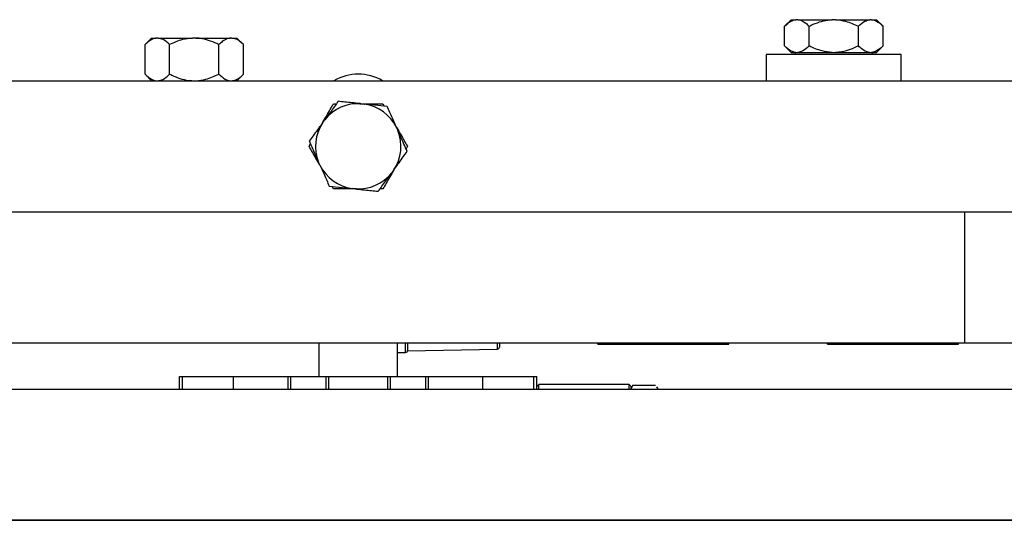
# Model space of a CAD drawing. Units: millimetres. Extents: x 11 to 419, y 1 to 296.
# Drawn here: x 225 to 232, y 247 to 251 of the extents above; entities that cross this region are included whole.
import ezdxf

# ---------------------------------------------------------------- set-up
doc = ezdxf.new("R2010")
doc.units = ezdxf.units.MM

msp = doc.modelspace()

# ---------------------------------------------------------------- linework, layer by layer
at = {"color": 7, "linetype": 'Continuous', "lineweight": 25}
for p, q in [((230.795731, 250.633685), (230.745731, 250.583685)), ((230.795731, 250.633685), (230.832832, 250.633685)), ((230.846269, 250.633685), (230.832832, 250.633685)), ((230.846269, 250.633685), (231.107571, 250.633685)), ((231.134446, 250.633685), (231.107571, 250.633685)), ((231.134446, 250.633685), (231.395748, 250.633685)), ((231.409186, 250.633685), (231.395748, 250.633685)), ((231.409186, 250.633685), (231.446287, 250.633685)), ((231.496287, 250.583685), (231.446287, 250.633685)), ((230.745731, 250.433685), (230.745731, 250.583685)), ((230.93337, 250.433685), (230.93337, 250.583685)), ((231.308648, 250.433685), (231.308648, 250.583685)), ((231.496287, 250.433685), (231.496287, 250.583685)), ((225.920781, 250.493685), (225.870731, 250.443634)), ((225.920781, 250.493685), (225.958329, 250.493685)), ((225.970477, 250.493685), (225.958329, 250.493685)), ((225.970477, 250.493685), (226.233546, 250.493685)), ((226.257881, 250.493685), (226.233546, 250.493685)), ((226.257881, 250.493685), (226.521226, 250.493685)), ((226.533412, 250.493685), (226.521226, 250.493685)), ((226.533412, 250.493685), (226.571237, 250.493685)), ((226.621287, 250.443634), (226.571237, 250.493685)), ((225.870731, 250.218735), (225.870731, 250.443635)), ((226.058075, 250.218735), (226.058075, 250.443635)), ((226.433352, 250.218735), (226.433352, 250.443635)), ((226.621286, 250.218735), (226.621286, 250.443635)), ((230.745731, 250.433685), (230.795731, 250.383685)), ((231.446287, 250.383685), (231.496287, 250.433685)), ((230.606009, 250.368685), (230.606009, 250.168685)), ((231.085084, 250.368685), (230.606009, 250.368685)), ((230.795731, 250.383685), (230.832832, 250.383685)), ((230.825731, 250.383685), (230.825731, 250.368685)), ((230.832832, 250.383685), (230.846269, 250.383685)), ((230.846269, 250.383685), (231.107571, 250.383685)), ((231.636009, 250.368685), (231.085084, 250.368685)), ((231.107571, 250.383685), (231.134446, 250.383685)), ((231.134446, 250.383685), (231.395748, 250.383685)), ((231.395748, 250.383685), (231.409186, 250.383685)), ((231.409186, 250.383685), (231.446287, 250.383685)), ((231.416287, 250.368685), (231.416287, 250.383685)), ((231.636009, 250.168685), (231.636009, 250.368685)), ((221.771009, 250.168685), (239.496009, 250.168685)), ((225.870731, 250.218735), (225.920781, 250.168685)), ((226.571237, 250.168685), (226.621287, 250.218735)), ((227.516847, 249.993294), (227.543572, 249.990466)), ((227.51811, 249.993161), (227.542309, 249.9906)), ((227.683648, 249.993685), (227.694742, 249.974469)), ((227.225308, 249.849035), (227.24112, 249.870766)), ((227.226055, 249.850063), (227.240372, 249.869739)), ((227.787548, 249.812943), (227.798461, 249.788384)), ((227.788064, 249.811783), (227.797946, 249.789545)), ((227.120731, 249.668685), (227.131825, 249.6879)), ((227.871287, 249.668685), (227.860193, 249.649469)), ((227.20447, 249.524426), (227.193556, 249.548985)), ((227.203954, 249.525587), (227.194072, 249.547824)), ((227.76671, 249.488334), (227.750898, 249.466603)), ((227.765963, 249.487307), (227.751645, 249.46763)), ((227.30837, 249.343685), (227.297276, 249.3629)), ((227.475171, 249.344075), (227.448445, 249.346903)), ((227.473908, 249.344209), (227.449709, 249.34677)), ((223.171009, 249.168685), (232.571009, 249.168685)), ((232.121009, 248.168685), (232.121009, 249.168685)), ((232.121009, 248.168685), (223.621009, 248.168685)), ((227.196009, 248.168685), (227.196009, 247.913685)), ((227.796009, 247.913685), (227.796009, 248.168685)), ((227.872259, 248.168685), (227.872259, 248.113685)), ((228.572259, 248.168685), (228.572259, 248.138419)), ((229.322259, 248.161185), (229.322259, 248.168685)), ((229.322259, 248.161185), (230.322259, 248.161185)), ((230.322259, 248.161185), (230.322259, 248.168685)), ((231.072259, 248.161185), (231.072259, 248.168685)), ((231.072259, 248.161185), (232.072259, 248.161185)), ((232.072259, 248.161185), (232.072259, 248.168685)), ((232.871009, 248.168685), (232.121009, 248.168685)), ((227.796009, 248.098685), (227.857259, 248.098685)), ((227.872259, 248.111185), (228.557527, 248.123422)), ((227.872259, 248.113685), (227.872259, 248.111185)), ((226.133509, 247.818685), (226.133509, 247.913685)), ((226.133509, 247.913685), (226.157241, 247.913685)), ((226.157241, 247.913685), (226.546009, 247.913685)), ((226.546009, 247.913685), (226.961009, 247.913685)), ((226.961009, 247.913685), (226.981009, 247.913685)), ((226.981009, 247.818685), (226.981009, 247.913685)), ((226.981009, 247.913685), (227.251009, 247.913685)), ((227.251009, 247.818685), (227.251009, 247.913685)), ((227.251009, 247.913685), (227.271009, 247.913685)), ((227.271009, 247.913685), (227.721009, 247.913685)), ((227.721009, 247.913685), (227.741009, 247.913685)), ((227.741009, 247.818685), (227.741009, 247.913685)), ((227.741009, 247.913685), (228.011009, 247.913685)), ((228.011009, 247.818685), (228.011009, 247.913685)), ((228.011009, 247.913685), (228.031009, 247.913685)), ((228.031009, 247.913685), (228.446009, 247.913685)), ((228.446009, 247.913685), (228.834777, 247.913685)), ((228.834777, 247.913685), (228.858509, 247.913685)), ((228.858509, 247.818685), (228.858509, 247.913685)), ((228.873509, 247.853685), (228.858509, 247.838685)), ((229.561009, 247.853685), (228.873509, 247.853685)), ((228.873509, 247.818685), (228.873509, 247.853685)), ((229.576009, 247.838685), (229.561009, 247.853685)), ((229.561009, 247.818685), (229.561009, 247.853685)), ((229.590443, 247.84809), (229.576009, 247.822127)), ((229.590443, 247.84809), (229.761575, 247.84809)), ((222.871009, 247.818685), (232.871009, 247.818685)), ((229.576009, 247.818685), (229.576009, 247.838685)), ((229.580749, 247.836896), (229.576009, 247.828685)), ((229.768642, 247.835379), (229.776009, 247.822127)), ((229.776009, 247.828685), (229.771268, 247.836896)), ((229.776009, 247.828685), (229.776009, 247.822127)), ((229.776009, 247.822127), (229.776009, 247.818685)), ((232.821009, 246.818685), (223.586009, 246.818685)), ((223.586009, 246.818685), (232.871009, 246.818685))]:
    msp.add_line(p, q, dxfattribs=at)
at = {"color": 8, "linetype": 'Continuous', "lineweight": 25}
for p, q in [((227.857259, 248.098685), (227.857259, 248.168685)), ((228.557527, 248.123422), (228.557527, 248.168685)), ((226.157241, 247.818685), (226.157241, 247.913685)), ((226.546009, 247.818685), (226.546009, 247.913685)), ((226.961009, 247.818685), (226.961009, 247.913685)), ((227.271009, 247.818685), (227.271009, 247.913685)), ((227.721009, 247.818685), (227.721009, 247.913685)), ((228.031009, 247.818685), (228.031009, 247.913685)), ((228.446009, 247.818685), (228.446009, 247.913685)), ((228.834777, 247.818685), (228.834777, 247.913685))]:
    msp.add_line(p, q, dxfattribs=at)
at = {"color": 7, "linetype": 'Continuous', "lineweight": 25}
for centre, radius, start, end in [((227.496009, 249.850543), 0.368142, 59.7895227, 120.2104773), ((227.496009, 249.668685), 0.325278, 86.3270512, 141.5918355), ((227.496009, 249.668685), 0.325278, 26.3270512, 81.5918355), ((227.496009, 249.668685), 0.325278, 146.3270512, 201.5918355), ((227.496009, 249.668685), 0.325278, 326.3270512, 21.5918355), ((227.496009, 249.668685), 0.325278, 206.3270512, 261.5918355), ((227.496009, 249.668685), 0.325278, 266.3270512, 321.5918355), ((227.857259, 248.113685), 0.015, 270, 0), ((227.857261, 248.113685), 0.015, 270.0155691, 0.0169806), ((228.557259, 248.138419), 0.015, 271.0230302, 0)]:
    msp.add_arc(centre, radius, start, end, dxfattribs=at)
for points, knots in [([(230.745731, 250.583685), (230.76172, 250.598462), (230.789536, 250.624169), (230.819915, 250.630846), (230.832832, 250.633685)], [0, 0, 0, 0, 0.57483101, 1, 1, 1, 1]), ([(230.846269, 250.633685), (230.848156, 250.633486), (230.869219, 250.631271), (230.899245, 250.615822), (230.924989, 250.591577), (230.93337, 250.583685)], [0, 0, 0, 0, 0.06221178, 0.69472089, 1, 1, 1, 1]), ([(230.93337, 250.583685), (230.938764, 250.586324), (230.983836, 250.608379), (231.042526, 250.62902), (231.097109, 250.632934), (231.107571, 250.633685)], [0, 0, 0, 0, 0.0990089, 0.82730362, 1, 1, 1, 1]), ([(231.134446, 250.633685), (231.159963, 250.630902), (231.220723, 250.624275), (231.27637, 250.598586), (231.308648, 250.583685)], [0, 0, 0, 0, 0.41995655, 1, 1, 1, 1]), ([(231.308648, 250.583685), (231.324637, 250.598462), (231.352452, 250.624169), (231.382832, 250.630846), (231.395748, 250.633685)], [0, 0, 0, 0, 0.57483101, 1, 1, 1, 1]), ([(231.409186, 250.633685), (231.411072, 250.633486), (231.432135, 250.631271), (231.462161, 250.615822), (231.487906, 250.591577), (231.496287, 250.583685)], [0, 0, 0, 0, 0.062211781, 0.694720893, 1, 1, 1, 1]), ([(225.958329, 250.493685), (225.956235, 250.493475), (225.934991, 250.491351), (225.904804, 250.475769), (225.879099, 250.451527), (225.870731, 250.443635)], [0, 0, 0, 0, 0.06868552, 0.69681546, 1, 1, 1, 1]), ([(226.058075, 250.443635), (226.042111, 250.458415), (226.014146, 250.484308), (225.98359, 250.490869), (225.970477, 250.493685)], [0, 0, 0, 0, 0.57084893, 1, 1, 1, 1]), ([(226.233546, 250.493685), (226.207598, 250.490925), (226.146389, 250.484414), (226.090355, 250.45854), (226.058075, 250.443635)], [0, 0, 0, 0, 0.42392053, 1, 1, 1, 1]), ([(226.433352, 250.443635), (226.42796, 250.446273), (226.382889, 250.468327), (226.323791, 250.489135), (226.26877, 250.492933), (226.257881, 250.493685)], [0, 0, 0, 0, 0.09829131, 0.8215445, 1, 1, 1, 1]), ([(226.521226, 250.493685), (226.519126, 250.493475), (226.497815, 250.491351), (226.467533, 250.475769), (226.441747, 250.451527), (226.433352, 250.443635)], [0, 0, 0, 0, 0.06868552, 0.69681546, 1, 1, 1, 1]), ([(226.621286, 250.443635), (226.605272, 250.458415), (226.577219, 250.484308), (226.546567, 250.490869), (226.533412, 250.493685)], [0, 0, 0, 0, 0.57084893, 1, 1, 1, 1]), ([(230.832832, 250.383685), (230.830946, 250.383883), (230.809882, 250.386098), (230.779856, 250.401548), (230.754112, 250.425792), (230.745731, 250.433685)], [0, 0, 0, 0, 0.062211781, 0.694720893, 1, 1, 1, 1]), ([(230.93337, 250.433685), (230.917381, 250.418907), (230.889566, 250.3932), (230.859186, 250.386523), (230.846269, 250.383685)], [0, 0, 0, 0, 0.57483101, 1, 1, 1, 1]), ([(231.107571, 250.383685), (231.082055, 250.386468), (231.021294, 250.393094), (230.965648, 250.418784), (230.93337, 250.433685)], [0, 0, 0, 0, 0.41995655, 1, 1, 1, 1]), ([(231.308648, 250.433685), (231.303254, 250.431045), (231.258181, 250.40899), (231.199491, 250.388349), (231.144908, 250.384435), (231.134446, 250.383685)], [0, 0, 0, 0, 0.0990089, 0.82730362, 1, 1, 1, 1]), ([(231.395748, 250.383685), (231.393862, 250.383883), (231.372799, 250.386098), (231.342773, 250.401548), (231.317028, 250.425792), (231.308648, 250.433685)], [0, 0, 0, 0, 0.06221178, 0.69472089, 1, 1, 1, 1]), ([(231.496287, 250.433685), (231.480297, 250.418907), (231.452482, 250.3932), (231.422102, 250.386523), (231.409186, 250.383685)], [0, 0, 0, 0, 0.57483101, 1, 1, 1, 1]), ([(225.870731, 250.218735), (225.886695, 250.203954), (225.91466, 250.178062), (225.945216, 250.1715), (225.958329, 250.168685)], [0, 0, 0, 0, 0.57084893, 1, 1, 1, 1]), ([(225.970477, 250.168685), (225.972571, 250.168894), (225.993815, 250.171019), (226.024002, 250.1866), (226.049707, 250.210843), (226.058075, 250.218735)], [0, 0, 0, 0, 0.06868552, 0.69681546, 1, 1, 1, 1]), ([(226.058075, 250.218735), (226.063467, 250.216096), (226.108538, 250.194043), (226.167636, 250.173234), (226.222657, 250.169436), (226.233546, 250.168685)], [0, 0, 0, 0, 0.09829131, 0.8215445, 1, 1, 1, 1]), ([(226.257881, 250.168685), (226.283828, 250.171445), (226.345038, 250.177955), (226.401072, 250.203829), (226.433352, 250.218735)], [0, 0, 0, 0, 0.42392053, 1, 1, 1, 1]), ([(226.433352, 250.218735), (226.449366, 250.203954), (226.477419, 250.178062), (226.508072, 250.1715), (226.521226, 250.168685)], [0, 0, 0, 0, 0.57084893, 1, 1, 1, 1]), ([(226.533412, 250.168685), (226.535513, 250.168894), (226.556824, 250.171019), (226.587106, 250.1866), (226.612892, 250.210843), (226.621286, 250.218735)], [0, 0, 0, 0, 0.06868552, 0.69681546, 1, 1, 1, 1]), ([(227.225952, 249.850932), (227.226276, 249.851494), (227.245775, 249.885267), (227.274241, 249.934572), (227.299988, 249.979167), (227.30837, 249.993685)], [0, 0, 0, 0, 0.01127067, 0.67812435, 1, 1, 1, 1]), ([(227.343612, 250.011626), (227.324798, 249.985768), (227.292067, 249.940785), (227.256319, 249.891655), (227.24112, 249.870766)], [0, 0, 0, 0, 0.574831012, 1, 1, 1, 1]), ([(227.30837, 249.993685), (227.313657, 249.993685), (227.320775, 249.993685), (227.328556, 249.993685), (227.330558, 249.993685)], [0, 0, 0, 0, 0.74275034, 1, 1, 1, 1]), ([(227.516847, 249.993294), (227.513095, 249.993691), (227.471203, 249.998124), (227.411484, 250.004444), (227.360281, 250.009862), (227.343612, 250.011626)], [0, 0, 0, 0, 0.062211781, 0.694720893, 1, 1, 1, 1]), ([(227.508176, 249.993685), (227.534124, 249.993685), (227.595333, 249.993685), (227.651367, 249.993685), (227.683648, 249.993685)], [0, 0, 0, 0, 0.423920526, 1, 1, 1, 1]), ([(227.716806, 249.972134), (227.685006, 249.9755), (227.629684, 249.981354), (227.569262, 249.987748), (227.543572, 249.990466)], [0, 0, 0, 0, 0.574831012, 1, 1, 1, 1]), ([(227.787548, 249.812943), (227.777186, 249.836261), (227.752512, 249.891786), (227.729914, 249.942638), (227.716806, 249.972134)], [0, 0, 0, 0, 0.41995655, 1, 1, 1, 1]), ([(227.225308, 249.849035), (227.223088, 249.845985), (227.198303, 249.811922), (227.162971, 249.763363), (227.132677, 249.721729), (227.122815, 249.708176)], [0, 0, 0, 0, 0.06221178, 0.69472089, 1, 1, 1, 1]), ([(227.783551, 249.820648), (227.785648, 249.817015), (227.806925, 249.780162), (227.83716, 249.727794), (227.862905, 249.683201), (227.871287, 249.668685)], [0, 0, 0, 0, 0.06868552, 0.69681546, 1, 1, 1, 1]), ([(227.869203, 249.629193), (227.867012, 249.634123), (227.848709, 249.675311), (227.824876, 249.728944), (227.80271, 249.778824), (227.798461, 249.788384)], [0, 0, 0, 0, 0.0990089, 0.82730362, 1, 1, 1, 1]), ([(227.208467, 249.516722), (227.20637, 249.520354), (227.185092, 249.557208), (227.154858, 249.609576), (227.129112, 249.654168), (227.120731, 249.668685)], [0, 0, 0, 0, 0.06868552, 0.696815457, 1, 1, 1, 1]), ([(227.122815, 249.708176), (227.125005, 249.703247), (227.143309, 249.662058), (227.167142, 249.608425), (227.189308, 249.558546), (227.193556, 249.548985)], [0, 0, 0, 0, 0.0990089, 0.82730362, 1, 1, 1, 1]), ([(227.76671, 249.488334), (227.76893, 249.491384), (227.793715, 249.525448), (227.829047, 249.574006), (227.859341, 249.61564), (227.869203, 249.629193)], [0, 0, 0, 0, 0.062211781, 0.694720893, 1, 1, 1, 1]), ([(227.20447, 249.524426), (227.214832, 249.501108), (227.239506, 249.445583), (227.262104, 249.394731), (227.275211, 249.365235)], [0, 0, 0, 0, 0.41995655, 1, 1, 1, 1]), ([(227.648405, 249.325743), (227.66722, 249.351601), (227.699951, 249.396584), (227.735699, 249.445714), (227.750898, 249.466603)], [0, 0, 0, 0, 0.574831012, 1, 1, 1, 1]), ([(227.765094, 249.484753), (227.746027, 249.451728), (227.717756, 249.402762), (227.692025, 249.358194), (227.683648, 249.343685)], [0, 0, 0, 0, 0.674455246, 1, 1, 1, 1]), ([(227.275211, 249.365235), (227.307012, 249.36187), (227.362334, 249.356016), (227.422756, 249.349622), (227.448445, 249.346903)], [0, 0, 0, 0, 0.574831012, 1, 1, 1, 1]), ([(227.483842, 249.343685), (227.457894, 249.343685), (227.396685, 249.343685), (227.34065, 249.343685), (227.30837, 249.343685)], [0, 0, 0, 0, 0.42392053, 1, 1, 1, 1]), ([(227.475171, 249.344075), (227.478923, 249.343678), (227.520815, 249.339245), (227.580534, 249.332926), (227.631737, 249.327507), (227.648405, 249.325743)], [0, 0, 0, 0, 0.06221178, 0.69472089, 1, 1, 1, 1]), ([(227.683648, 249.343685), (227.678361, 249.343685), (227.671242, 249.343685), (227.663461, 249.343685), (227.66146, 249.343685)], [0, 0, 0, 0, 0.74275034, 1, 1, 1, 1])]:
    msp.add_open_spline(points, degree=3, knots=knots, dxfattribs=at)

doc.saveas('drawing.dxf')
